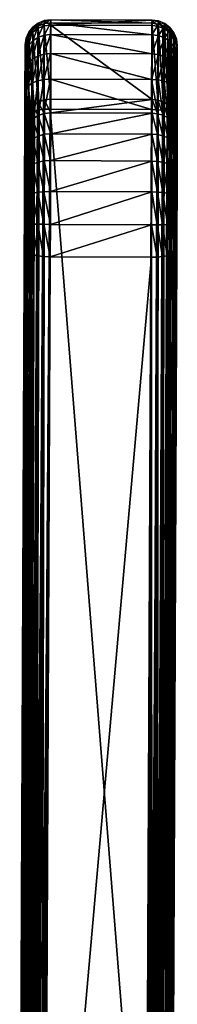
# Model space of a CAD drawing. Extents: x -25 to 176, y 0 to 244.
# Drawn here: x 73 to 80, y 106 to 145 of the extents above; entities that cross this region are included whole.
import ezdxf

# ---------------------------------------------------------------- set-up
doc = ezdxf.new("R2010")
doc.units = 0
doc.header["$MEASUREMENT"] = 0
doc.layers.get('0').update_dxf_attribs({"linetype": 'CONTINUOUS'})

msp = doc.modelspace()

# ---------------------------------------------------------------- linework, layer by layer
for points in [[(74.147, 145.179, 16.439), (74.388, 145.278, 16.442), (74.145, 145.058, 15.175)], [(74.145, 145.058, 15.175), (74.388, 145.278, 16.442), (74.386, 145.154, 15.152)], [(74.147, 145.179, 16.439), (74.389, 145.064, 17.721), (74.388, 145.278, 16.442)], [(74.388, 145.278, 16.442), (74.647, 145.311, 16.443), (74.386, 145.154, 15.152)], [(74.386, 145.154, 15.152), (74.647, 145.311, 16.443), (74.645, 145.186, 15.144)], [(74.388, 145.278, 16.442), (74.648, 145.096, 17.731), (74.647, 145.311, 16.443)], [(74.389, 145.064, 17.721), (74.648, 145.096, 17.731), (74.388, 145.278, 16.442)], [(74.647, 145.311, 16.443), (78.645, 145.17, 15.139), (74.645, 145.186, 15.144)], [(74.648, 145.096, 17.731), (78.647, 145.295, 16.438), (74.647, 145.311, 16.443)], [(74.647, 145.311, 16.443), (78.647, 145.295, 16.438), (78.645, 145.17, 15.139)], [(74.648, 145.096, 17.731), (78.648, 145.08, 17.726), (78.647, 145.295, 16.438)], [(78.647, 145.295, 16.438), (78.906, 145.26, 16.437), (78.645, 145.17, 15.139)], [(78.645, 145.17, 15.139), (78.906, 145.26, 16.437), (78.904, 145.136, 15.146)], [(78.648, 145.08, 17.726), (78.87, 145.051, 17.717), (78.647, 145.295, 16.438)], [(78.647, 145.295, 16.438), (78.87, 145.051, 17.717), (78.906, 145.26, 16.437)], [(78.87, 145.051, 17.717), (78.906, 145.046, 17.715), (78.906, 145.26, 16.437)], [(78.906, 145.26, 16.437), (79.147, 145.159, 16.433), (78.904, 145.136, 15.146)], [(78.906, 145.046, 17.715), (79.079, 144.977, 17.694), (78.906, 145.26, 16.437)], [(78.906, 145.26, 16.437), (79.079, 144.977, 17.694), (79.147, 145.159, 16.433)], [(73.777, 144.702, 15.258), (73.937, 144.904, 15.211), (73.774, 144.291, 14.157)], [(73.774, 144.291, 14.157), (73.937, 144.904, 15.211), (73.934, 144.473, 14.06)], [(73.779, 144.815, 16.427), (73.939, 145.021, 16.434), (73.777, 144.702, 15.258)], [(73.777, 144.702, 15.258), (73.939, 145.021, 16.434), (73.937, 144.904, 15.211)], [(73.779, 144.815, 16.427), (73.939, 144.818, 17.646), (73.939, 145.021, 16.434)], [(73.937, 144.904, 15.211), (74.145, 145.058, 15.175), (73.934, 144.473, 14.06)], [(73.934, 144.473, 14.06), (74.145, 145.058, 15.175), (74.141, 144.613, 13.985)], [(73.939, 145.021, 16.434), (74.147, 145.179, 16.439), (73.937, 144.904, 15.211)], [(73.937, 144.904, 15.211), (74.147, 145.179, 16.439), (74.145, 145.058, 15.175)], [(73.939, 145.021, 16.434), (74.147, 144.97, 17.692), (74.147, 145.179, 16.439)], [(73.939, 144.818, 17.646), (74.147, 144.97, 17.692), (73.939, 145.021, 16.434)], [(74.147, 142.046, 27.255), (74.147, 144.97, 17.692), (73.939, 144.818, 17.646)], [(74.145, 145.058, 15.175), (74.386, 145.154, 15.152), (74.141, 144.613, 13.985)], [(74.141, 144.613, 13.985), (74.386, 145.154, 15.152), (74.383, 144.7, 13.938)], [(74.147, 144.97, 17.692), (74.389, 145.064, 17.721), (74.147, 145.179, 16.439)], [(74.389, 142.14, 27.284), (74.389, 145.064, 17.721), (74.147, 144.97, 17.692)], [(74.389, 142.14, 27.284), (74.147, 144.97, 17.692), (74.147, 142.046, 27.255)], [(74.386, 145.154, 15.152), (74.645, 145.186, 15.144), (74.383, 144.7, 13.938)], [(74.383, 144.7, 13.938), (74.645, 145.186, 15.144), (74.642, 144.729, 13.921)], [(74.648, 142.172, 27.294), (74.648, 145.096, 17.731), (74.389, 145.064, 17.721)], [(74.648, 142.172, 27.294), (74.389, 145.064, 17.721), (74.389, 142.14, 27.284)], [(74.645, 145.186, 15.144), (78.642, 144.713, 13.916), (74.642, 144.729, 13.921)], [(74.645, 145.186, 15.144), (78.645, 145.17, 15.139), (78.642, 144.713, 13.916)], [(74.648, 142.172, 27.294), (78.648, 142.156, 27.289), (74.648, 145.096, 17.731)], [(74.648, 145.096, 17.731), (78.648, 142.156, 27.289), (78.648, 145.08, 17.726)], [(78.645, 145.17, 15.139), (78.904, 145.136, 15.146), (78.642, 144.713, 13.916)], [(78.642, 144.713, 13.916), (78.904, 145.136, 15.146), (78.9, 144.682, 13.932)], [(78.648, 145.08, 17.726), (78.648, 142.156, 27.289), (78.87, 142.131, 27.281)], [(78.87, 142.131, 27.281), (78.87, 145.051, 17.717), (78.648, 145.08, 17.726)], [(78.87, 142.131, 27.281), (78.906, 145.046, 17.715), (78.87, 145.051, 17.717)], [(79.081, 142.06, 27.259), (78.906, 145.046, 17.715), (78.87, 142.131, 27.281)], [(78.904, 145.136, 15.146), (79.145, 145.037, 15.169), (78.9, 144.682, 13.932)], [(78.9, 144.682, 13.932), (79.145, 145.037, 15.169), (79.141, 144.593, 13.979)], [(78.904, 145.136, 15.146), (79.147, 145.159, 16.433), (79.145, 145.037, 15.169)], [(79.081, 142.06, 27.259), (79.079, 144.977, 17.694), (78.906, 145.046, 17.715)], [(79.079, 144.977, 17.694), (79.147, 144.95, 17.686), (79.147, 145.159, 16.433)], [(79.081, 142.06, 27.259), (79.147, 144.95, 17.686), (79.079, 144.977, 17.694)], [(79.27, 141.945, 27.224), (79.147, 144.95, 17.686), (79.081, 142.06, 27.259)], [(79.145, 145.037, 15.169), (79.351, 144.882, 15.204), (79.141, 144.593, 13.979)], [(79.351, 144.882, 15.204), (79.348, 144.451, 14.053), (79.141, 144.593, 13.979)], [(79.147, 145.159, 16.433), (79.353, 145, 16.427), (79.145, 145.037, 15.169)], [(79.145, 145.037, 15.169), (79.353, 145, 16.427), (79.351, 144.882, 15.204)], [(79.147, 144.95, 17.686), (79.265, 144.862, 17.659), (79.147, 145.159, 16.433)], [(79.147, 145.159, 16.433), (79.265, 144.862, 17.659), (79.353, 145, 16.427)], [(79.27, 141.945, 27.224), (79.265, 144.862, 17.659), (79.147, 144.95, 17.686)], [(79.265, 144.862, 17.659), (79.354, 144.797, 17.639), (79.353, 145, 16.427)], [(79.351, 144.882, 15.204), (79.509, 144.679, 15.251), (79.348, 144.451, 14.053)], [(79.353, 145, 16.427), (79.511, 144.792, 16.42), (79.351, 144.882, 15.204)], [(79.511, 144.792, 16.42), (79.509, 144.679, 15.251), (79.351, 144.882, 15.204)], [(79.354, 144.797, 17.639), (79.421, 144.712, 17.613), (79.353, 145, 16.427)], [(79.353, 145, 16.427), (79.421, 144.712, 17.613), (79.511, 144.792, 16.42)], [(73.643, 144.316, 16.41), (73.678, 144.574, 16.419), (73.641, 144.216, 15.37)], [(73.641, 144.216, 15.37), (73.678, 144.574, 16.419), (73.676, 144.468, 15.312)], [(73.643, 144.316, 16.41), (73.679, 144.391, 17.515), (73.678, 144.574, 16.419)], [(73.676, 144.468, 15.312), (73.777, 144.702, 15.258), (73.674, 144.078, 14.271)], [(73.674, 144.078, 14.271), (73.777, 144.702, 15.258), (73.774, 144.291, 14.157)], [(73.678, 144.574, 16.419), (73.779, 144.815, 16.427), (73.676, 144.468, 15.312)], [(73.676, 144.468, 15.312), (73.779, 144.815, 16.427), (73.777, 144.702, 15.258)], [(73.678, 144.574, 16.419), (73.78, 144.621, 17.585), (73.779, 144.815, 16.427)], [(73.679, 144.391, 17.515), (73.78, 144.621, 17.585), (73.678, 144.574, 16.419)], [(73.78, 141.697, 27.149), (73.78, 144.621, 17.585), (73.679, 144.391, 17.515)], [(73.78, 144.621, 17.585), (73.939, 144.818, 17.646), (73.779, 144.815, 16.427)], [(73.939, 141.895, 27.209), (73.939, 144.818, 17.646), (73.78, 144.621, 17.585)], [(73.939, 141.895, 27.209), (73.78, 144.621, 17.585), (73.78, 141.697, 27.149)], [(73.934, 144.473, 14.06), (74.141, 144.613, 13.985), (73.93, 143.76, 13.059)], [(73.93, 143.76, 13.059), (74.141, 144.613, 13.985), (74.137, 143.875, 12.951)], [(74.147, 142.046, 27.255), (73.939, 144.818, 17.646), (73.939, 141.895, 27.209)], [(74.141, 144.613, 13.985), (74.383, 144.7, 13.938), (74.137, 143.875, 12.951)], [(74.137, 143.875, 12.951), (74.383, 144.7, 13.938), (74.378, 143.947, 12.882)], [(74.383, 144.7, 13.938), (74.642, 144.729, 13.921), (74.378, 143.947, 12.882)], [(74.378, 143.947, 12.882), (74.642, 144.729, 13.921), (74.637, 143.971, 12.859)], [(74.642, 144.729, 13.921), (78.637, 143.955, 12.854), (74.637, 143.971, 12.859)], [(74.642, 144.729, 13.921), (78.642, 144.713, 13.916), (78.637, 143.955, 12.854)], [(78.642, 144.713, 13.916), (78.9, 144.682, 13.932), (78.637, 143.955, 12.854)], [(78.637, 143.955, 12.854), (78.9, 144.682, 13.932), (78.896, 143.929, 12.877)], [(78.9, 144.682, 13.932), (79.141, 144.593, 13.979), (78.896, 143.929, 12.877)], [(79.141, 144.593, 13.979), (79.137, 143.855, 12.945), (78.896, 143.929, 12.877)], [(79.141, 144.593, 13.979), (79.348, 144.451, 14.053), (79.137, 143.855, 12.945)], [(79.27, 141.945, 27.224), (79.354, 144.797, 17.639), (79.265, 144.862, 17.659)], [(79.428, 141.793, 27.178), (79.354, 144.797, 17.639), (79.27, 141.945, 27.224)], [(79.509, 144.679, 15.251), (79.506, 144.268, 14.15), (79.348, 144.451, 14.053)], [(79.428, 141.793, 27.178), (79.421, 144.712, 17.613), (79.354, 144.797, 17.639)], [(79.421, 144.712, 17.613), (79.512, 144.598, 17.578), (79.511, 144.792, 16.42)], [(79.428, 141.793, 27.178), (79.512, 144.598, 17.578), (79.421, 144.712, 17.613)], [(79.546, 141.611, 27.122), (79.512, 144.598, 17.578), (79.428, 141.793, 27.178)], [(79.509, 144.679, 15.251), (79.608, 144.444, 15.305), (79.506, 144.268, 14.15)], [(79.511, 144.792, 16.42), (79.61, 144.551, 16.411), (79.509, 144.679, 15.251)], [(79.61, 144.551, 16.411), (79.608, 144.444, 15.305), (79.509, 144.679, 15.251)], [(79.511, 144.792, 16.42), (79.512, 144.598, 17.578), (79.54, 144.532, 17.558)], [(79.54, 144.532, 17.558), (79.61, 144.551, 16.411), (79.511, 144.792, 16.42)], [(79.546, 141.611, 27.122), (79.54, 144.532, 17.558), (79.512, 144.598, 17.578)], [(79.54, 144.532, 17.558), (79.611, 144.367, 17.508), (79.61, 144.551, 16.411)], [(79.611, 144.367, 17.508), (79.54, 144.532, 17.558), (79.546, 141.611, 27.122)], [(79.61, 144.551, 16.411), (79.643, 144.292, 16.402), (79.608, 144.444, 15.305)], [(79.61, 144.551, 16.411), (79.611, 144.367, 17.508), (79.615, 144.332, 17.497)], [(79.615, 144.332, 17.497), (79.643, 144.292, 16.402), (79.61, 144.551, 16.411)], [(73.429, 94.626, 4.328), (73.644, 141.22, 27.003), (73.644, 144.143, 17.439)], [(73.627, 141.488, 12.445), (73.429, 94.626, 4.328), (73.644, 144.143, 17.439)], [(73.627, 141.488, 12.445), (73.644, 144.143, 17.439), (73.631, 142.438, 12.878)], [(73.631, 142.438, 12.878), (73.644, 144.143, 17.439), (73.635, 143.244, 13.542)], [(73.635, 143.244, 13.542), (73.644, 144.143, 17.439), (73.639, 143.85, 14.392)], [(73.641, 144.216, 15.37), (73.676, 144.468, 15.312), (73.639, 143.85, 14.392)], [(73.639, 143.85, 14.392), (73.676, 144.468, 15.312), (73.674, 144.078, 14.271)], [(73.639, 143.85, 14.392), (73.644, 144.143, 17.439), (73.643, 144.316, 16.41)], [(73.639, 143.85, 14.392), (73.643, 144.316, 16.41), (73.641, 144.216, 15.37)], [(73.644, 144.143, 17.439), (73.679, 144.391, 17.515), (73.643, 144.316, 16.41)], [(73.679, 141.467, 27.078), (73.679, 144.391, 17.515), (73.644, 144.143, 17.439)], [(73.679, 141.467, 27.078), (73.644, 144.143, 17.439), (73.644, 141.22, 27.003)], [(73.674, 144.078, 14.271), (73.774, 144.291, 14.157), (73.67, 143.433, 13.365)], [(73.67, 143.433, 13.365), (73.774, 144.291, 14.157), (73.77, 143.609, 13.201)], [(73.78, 141.697, 27.149), (73.679, 144.391, 17.515), (73.679, 141.467, 27.078)], [(73.774, 144.291, 14.157), (73.934, 144.473, 14.06), (73.77, 143.609, 13.201)], [(73.77, 143.609, 13.201), (73.934, 144.473, 14.06), (73.93, 143.76, 13.059)], [(79.348, 144.451, 14.053), (79.344, 143.738, 13.053), (79.137, 143.855, 12.945)], [(79.348, 144.451, 14.053), (79.506, 144.268, 14.15), (79.344, 143.738, 13.053)], [(79.506, 144.268, 14.15), (79.502, 143.586, 13.194), (79.344, 143.738, 13.053)], [(79.429, 94.602, 4.32), (79.627, 141.464, 12.437), (79.644, 144.119, 17.432)], [(79.429, 94.602, 4.32), (79.644, 144.119, 17.432), (79.429, 92.812, 10.175)], [(79.429, 92.812, 10.175), (79.644, 144.119, 17.432), (79.644, 141.196, 26.995)], [(79.506, 144.268, 14.15), (79.605, 144.055, 14.263), (79.502, 143.586, 13.194)], [(79.608, 144.444, 15.305), (79.605, 144.055, 14.263), (79.506, 144.268, 14.15)], [(79.611, 144.367, 17.508), (79.546, 141.611, 27.122), (79.615, 144.332, 17.497)], [(79.615, 144.332, 17.497), (79.546, 141.611, 27.122), (79.619, 141.409, 27.06)], [(79.608, 144.444, 15.305), (79.641, 144.192, 15.363), (79.605, 144.055, 14.263)], [(79.639, 143.826, 14.385), (79.605, 144.055, 14.263), (79.641, 144.192, 15.363)], [(79.643, 144.292, 16.402), (79.641, 144.192, 15.363), (79.608, 144.444, 15.305)], [(79.615, 144.332, 17.497), (79.644, 144.119, 17.432), (79.643, 144.292, 16.402)], [(79.644, 141.196, 26.995), (79.644, 144.119, 17.432), (79.615, 144.332, 17.497)], [(79.615, 144.332, 17.497), (79.619, 141.409, 27.06), (79.644, 141.196, 26.995)], [(79.627, 141.464, 12.437), (79.631, 142.414, 12.87), (79.644, 144.119, 17.432)], [(79.644, 144.119, 17.432), (79.631, 142.414, 12.87), (79.635, 143.22, 13.535)], [(79.644, 144.119, 17.432), (79.635, 143.22, 13.535), (79.639, 143.826, 14.385)], [(79.644, 144.119, 17.432), (79.639, 143.826, 14.385), (79.643, 144.292, 16.402)], [(79.643, 144.292, 16.402), (79.639, 143.826, 14.385), (79.641, 144.192, 15.363)], [(73.639, 143.85, 14.392), (73.674, 144.078, 14.271), (73.635, 143.244, 13.542)], [(73.635, 143.244, 13.542), (73.674, 144.078, 14.271), (73.67, 143.433, 13.365)], [(73.77, 143.609, 13.201), (73.93, 143.76, 13.059), (73.766, 142.702, 12.454)], [(73.766, 142.702, 12.454), (73.93, 143.76, 13.059), (73.925, 142.811, 12.278)], [(73.93, 143.76, 13.059), (74.137, 143.875, 12.951), (73.925, 142.811, 12.278)], [(73.925, 142.811, 12.278), (74.137, 143.875, 12.951), (74.132, 142.895, 12.143)], [(74.137, 143.875, 12.951), (74.378, 143.947, 12.882), (74.132, 142.895, 12.143)], [(74.132, 142.895, 12.143), (74.378, 143.947, 12.882), (74.373, 142.947, 12.058)], [(74.378, 143.947, 12.882), (74.637, 143.971, 12.859), (74.373, 142.947, 12.058)], [(74.373, 142.947, 12.058), (74.637, 143.971, 12.859), (74.632, 142.964, 12.029)], [(74.637, 143.971, 12.859), (78.632, 142.948, 12.024), (74.632, 142.964, 12.029)], [(74.637, 143.971, 12.859), (78.637, 143.955, 12.854), (78.632, 142.948, 12.024)], [(78.637, 143.955, 12.854), (78.896, 143.929, 12.877), (78.632, 142.948, 12.024)], [(78.896, 143.929, 12.877), (78.891, 142.929, 12.052), (78.632, 142.948, 12.024)], [(78.896, 143.929, 12.877), (79.137, 143.855, 12.945), (78.891, 142.929, 12.052)], [(79.137, 143.855, 12.945), (79.132, 142.875, 12.137), (78.891, 142.929, 12.052)], [(79.137, 143.855, 12.945), (79.344, 143.738, 13.053), (79.132, 142.875, 12.137)], [(79.344, 143.738, 13.053), (79.339, 142.79, 12.271), (79.132, 142.875, 12.137)], [(79.344, 143.738, 13.053), (79.502, 143.586, 13.194), (79.339, 142.79, 12.271)], [(79.602, 143.409, 13.358), (79.502, 143.586, 13.194), (79.605, 144.055, 14.263)], [(79.639, 143.826, 14.385), (79.602, 143.409, 13.358), (79.605, 144.055, 14.263)], [(79.635, 143.22, 13.535), (79.602, 143.409, 13.358), (79.639, 143.826, 14.385)], [(73.635, 143.244, 13.542), (73.67, 143.433, 13.365), (73.631, 142.438, 12.878)], [(73.631, 142.438, 12.878), (73.67, 143.433, 13.365), (73.666, 142.575, 12.658)], [(73.67, 143.433, 13.365), (73.77, 143.609, 13.201), (73.666, 142.575, 12.658)], [(73.666, 142.575, 12.658), (73.77, 143.609, 13.201), (73.766, 142.702, 12.454)], [(79.502, 143.586, 13.194), (79.498, 142.679, 12.447), (79.339, 142.79, 12.271)], [(79.602, 143.409, 13.358), (79.498, 142.679, 12.447), (79.502, 143.586, 13.194)], [(79.597, 142.551, 12.651), (79.498, 142.679, 12.447), (79.602, 143.409, 13.358)], [(79.635, 143.22, 13.535), (79.597, 142.551, 12.651), (79.602, 143.409, 13.358)], [(74.132, 142.895, 12.143), (74.373, 142.947, 12.058), (74.196, 141.747, 11.589)], [(74.196, 141.747, 11.589), (74.373, 142.947, 12.058), (74.368, 141.767, 11.52)], [(74.405, 141.768, 11.515), (74.368, 141.767, 11.52), (74.373, 142.947, 12.058)], [(74.373, 142.947, 12.058), (74.632, 142.964, 12.029), (74.405, 141.768, 11.515)], [(74.405, 141.768, 11.515), (74.632, 142.964, 12.029), (74.627, 141.776, 11.487)], [(74.632, 142.964, 12.029), (78.627, 141.76, 11.482), (74.627, 141.776, 11.487)], [(74.632, 142.964, 12.029), (78.632, 142.948, 12.024), (78.627, 141.76, 11.482)], [(78.632, 142.948, 12.024), (78.849, 141.751, 11.51), (78.627, 141.76, 11.482)], [(78.632, 142.948, 12.024), (78.891, 142.929, 12.052), (78.849, 141.751, 11.51)], [(78.891, 142.929, 12.052), (78.886, 141.749, 11.515), (78.849, 141.751, 11.51)], [(78.891, 142.929, 12.052), (79.058, 141.727, 11.583), (78.886, 141.749, 11.515)], [(79.132, 142.875, 12.137), (79.058, 141.727, 11.583), (78.891, 142.929, 12.052)], [(79.631, 142.414, 12.87), (79.597, 142.551, 12.651), (79.635, 143.22, 13.535)], [(73.631, 142.438, 12.878), (73.666, 142.575, 12.658), (73.656, 141.553, 12.232)], [(73.656, 141.553, 12.232), (73.666, 142.575, 12.658), (73.661, 141.563, 12.197)], [(73.732, 141.613, 12.032), (73.661, 141.563, 12.197), (73.666, 142.575, 12.658)], [(73.666, 142.575, 12.658), (73.766, 142.702, 12.454), (73.732, 141.613, 12.032)], [(73.732, 141.613, 12.032), (73.766, 142.702, 12.454), (73.761, 141.633, 11.966)], [(73.852, 141.668, 11.853), (73.761, 141.633, 11.966), (73.766, 142.702, 12.454)], [(73.766, 142.702, 12.454), (73.925, 142.811, 12.278), (73.852, 141.668, 11.853)], [(73.852, 141.668, 11.853), (73.925, 142.811, 12.278), (73.92, 141.693, 11.768)], [(74.008, 141.713, 11.703), (73.92, 141.693, 11.768), (73.925, 142.811, 12.278)], [(73.925, 142.811, 12.278), (74.132, 142.895, 12.143), (74.008, 141.713, 11.703)], [(74.008, 141.713, 11.703), (74.132, 142.895, 12.143), (74.127, 141.739, 11.616)], [(74.196, 141.747, 11.589), (74.127, 141.739, 11.616), (74.132, 142.895, 12.143)], [(79.132, 142.875, 12.137), (79.127, 141.719, 11.61), (79.058, 141.727, 11.583)], [(79.245, 141.692, 11.697), (79.127, 141.719, 11.61), (79.132, 142.875, 12.137)], [(79.132, 142.875, 12.137), (79.339, 142.79, 12.271), (79.245, 141.692, 11.697)], [(79.339, 142.79, 12.271), (79.334, 141.672, 11.762), (79.245, 141.692, 11.697)], [(79.339, 142.79, 12.271), (79.402, 141.645, 11.846), (79.334, 141.672, 11.762)], [(79.498, 142.679, 12.447), (79.402, 141.645, 11.846), (79.339, 142.79, 12.271)], [(79.498, 142.679, 12.447), (79.493, 141.61, 11.959), (79.402, 141.645, 11.846)], [(79.521, 141.59, 12.025), (79.493, 141.61, 11.959), (79.498, 142.679, 12.447)], [(79.597, 142.551, 12.651), (79.521, 141.59, 12.025), (79.498, 142.679, 12.447)], [(79.593, 141.54, 12.19), (79.521, 141.59, 12.025), (79.597, 142.551, 12.651)], [(79.598, 141.529, 12.225), (79.593, 141.54, 12.19), (79.597, 142.551, 12.651)], [(79.631, 142.414, 12.87), (79.598, 141.529, 12.225), (79.597, 142.551, 12.651)], [(73.656, 141.553, 12.232), (73.627, 141.488, 12.445), (73.631, 142.438, 12.878)], [(74.147, 142.046, 27.255), (74.388, 141.603, 28.464), (74.389, 142.14, 27.284)], [(74.388, 141.603, 28.464), (74.647, 141.631, 28.481), (74.389, 142.14, 27.284)], [(74.389, 142.14, 27.284), (74.647, 141.631, 28.481), (74.648, 142.172, 27.294)], [(78.648, 142.156, 27.289), (74.648, 142.172, 27.294), (74.647, 141.631, 28.481)], [(78.648, 142.156, 27.289), (74.647, 141.631, 28.481), (78.647, 141.615, 28.476)], [(78.869, 141.593, 28.463), (78.648, 142.156, 27.289), (78.647, 141.615, 28.476)], [(78.869, 141.593, 28.463), (78.87, 142.131, 27.281), (78.648, 142.156, 27.289)], [(79.627, 141.464, 12.437), (79.598, 141.529, 12.225), (79.631, 142.414, 12.87)], [(73.78, 141.697, 27.149), (73.939, 141.385, 28.327), (73.939, 141.895, 27.209)], [(73.939, 141.895, 27.209), (74.147, 141.519, 28.411), (74.147, 142.046, 27.255)], [(73.939, 141.385, 28.327), (74.147, 141.519, 28.411), (73.939, 141.895, 27.209)], [(74.061, 93.98, -3.057), (74.196, 141.747, 11.589), (74.368, 141.767, 11.52)], [(74.061, 93.98, -3.057), (74.368, 141.767, 11.52), (74.161, 93.94, -3.103)], [(74.147, 141.519, 28.411), (74.388, 141.603, 28.464), (74.147, 142.046, 27.255)], [(74.161, 93.94, -3.103), (74.368, 141.767, 11.52), (74.195, 93.931, -3.112)], [(74.195, 93.931, -3.112), (74.368, 141.767, 11.52), (74.405, 141.768, 11.515)], [(74.195, 93.931, -3.112), (74.405, 141.768, 11.515), (74.294, 93.906, -3.14)], [(74.294, 93.906, -3.14), (74.405, 141.768, 11.515), (74.627, 141.776, 11.487)], [(74.294, 93.906, -3.14), (74.627, 141.776, 11.487), (74.417, 93.896, -3.151)], [(74.417, 93.896, -3.151), (74.627, 141.776, 11.487), (78.417, 93.88, -3.156)], [(78.417, 93.88, -3.156), (74.627, 141.776, 11.487), (78.627, 141.76, 11.482)], [(78.627, 141.76, 11.482), (78.523, 93.887, -3.148), (78.417, 93.88, -3.156)], [(78.627, 141.76, 11.482), (78.623, 93.906, -3.126), (78.523, 93.887, -3.148)], [(78.64, 93.912, -3.119), (78.623, 93.906, -3.126), (78.627, 141.76, 11.482)], [(78.627, 141.76, 11.482), (78.849, 141.751, 11.51), (78.64, 93.912, -3.119)], [(78.849, 141.751, 11.51), (78.721, 93.938, -3.089), (78.64, 93.912, -3.119)], [(78.849, 141.751, 11.51), (78.826, 93.988, -3.032), (78.721, 93.938, -3.089)], [(78.851, 94.004, -3.012), (78.826, 93.988, -3.032), (78.849, 141.751, 11.51)], [(78.849, 141.751, 11.51), (78.886, 141.749, 11.515), (78.851, 94.004, -3.012)], [(79.081, 141.529, 28.423), (78.87, 142.131, 27.281), (78.869, 141.593, 28.463)], [(79.081, 141.529, 28.423), (79.081, 142.06, 27.259), (78.87, 142.131, 27.281)], [(79.27, 141.427, 28.36), (79.27, 141.945, 27.224), (79.081, 142.06, 27.259)], [(79.27, 141.427, 28.36), (79.081, 142.06, 27.259), (79.081, 141.529, 28.423)], [(79.427, 141.292, 28.276), (79.428, 141.793, 27.178), (79.27, 141.945, 27.224)], [(79.427, 141.292, 28.276), (79.27, 141.945, 27.224), (79.27, 141.427, 28.36)], [(79.546, 141.131, 28.175), (79.428, 141.793, 27.178), (79.427, 141.292, 28.276)], [(79.546, 141.131, 28.175), (79.546, 141.611, 27.122), (79.428, 141.793, 27.178)], [(73.656, 141.553, 12.232), (73.45, 94.746, -2.078), (73.423, 94.939, -1.787)], [(73.656, 141.553, 12.232), (73.423, 94.939, -1.787), (73.627, 141.488, 12.445)], [(73.423, 94.939, -1.787), (73.429, 94.626, 4.328), (73.627, 141.488, 12.445)], [(73.454, 94.719, -2.118), (73.45, 94.746, -2.078), (73.656, 141.553, 12.232)], [(73.454, 94.719, -2.118), (73.656, 141.553, 12.232), (73.486, 94.622, -2.255)], [(73.486, 94.622, -2.255), (73.656, 141.553, 12.232), (73.661, 141.563, 12.197)], [(73.486, 94.622, -2.255), (73.661, 141.563, 12.197), (73.526, 94.545, -2.357)], [(73.526, 94.545, -2.357), (73.661, 141.563, 12.197), (73.732, 141.613, 12.032)], [(73.526, 94.545, -2.357), (73.732, 141.613, 12.032), (73.603, 94.395, -2.557)], [(73.603, 94.395, -2.557), (73.732, 141.613, 12.032), (73.761, 141.633, 11.966)], [(73.603, 94.395, -2.557), (73.761, 141.633, 11.966), (73.639, 94.345, -2.619)], [(73.639, 94.345, -2.619), (73.761, 141.633, 11.966), (73.852, 141.668, 11.853)], [(73.639, 94.345, -2.619), (73.852, 141.668, 11.853), (73.672, 94.299, -2.678)], [(73.644, 141.22, 27.003), (73.678, 141.006, 28.09), (73.679, 141.467, 27.078)], [(73.672, 94.299, -2.678), (73.852, 141.668, 11.853), (73.92, 141.693, 11.768)], [(73.672, 94.299, -2.678), (73.92, 141.693, 11.768), (73.799, 94.169, -2.835)], [(73.678, 141.006, 28.09), (73.779, 141.21, 28.217), (73.679, 141.467, 27.078)], [(73.679, 141.467, 27.078), (73.779, 141.21, 28.217), (73.78, 141.697, 27.149)], [(73.779, 141.21, 28.217), (73.939, 141.385, 28.327), (73.78, 141.697, 27.149)], [(73.779, 141.21, 28.217), (73.937, 140.604, 29.275), (73.939, 141.385, 28.327)], [(73.799, 94.169, -2.835), (73.92, 141.693, 11.768), (74.008, 141.713, 11.703)], [(73.799, 94.169, -2.835), (74.008, 141.713, 11.703), (73.847, 94.119, -2.896)], [(73.847, 94.119, -2.896), (74.008, 141.713, 11.703), (74.127, 141.739, 11.616)], [(73.847, 94.119, -2.896), (74.127, 141.739, 11.616), (73.963, 94.035, -2.994)], [(73.937, 140.604, 29.275), (74.145, 140.711, 29.391), (73.939, 141.385, 28.327)], [(73.939, 141.385, 28.327), (74.145, 140.711, 29.391), (74.147, 141.519, 28.411)], [(73.963, 94.035, -2.994), (74.127, 141.739, 11.616), (73.984, 94.023, -3.008)], [(73.984, 94.023, -3.008), (74.127, 141.739, 11.616), (74.196, 141.747, 11.589)], [(73.984, 94.023, -3.008), (74.196, 141.747, 11.589), (74.061, 93.98, -3.057)], [(74.145, 140.711, 29.391), (74.386, 140.778, 29.464), (74.147, 141.519, 28.411)], [(74.147, 141.519, 28.411), (74.386, 140.778, 29.464), (74.388, 141.603, 28.464)], [(74.386, 140.778, 29.464), (74.645, 140.8, 29.489), (74.388, 141.603, 28.464)], [(74.388, 141.603, 28.464), (74.645, 140.8, 29.489), (74.647, 141.631, 28.481)], [(78.647, 141.615, 28.476), (74.647, 141.631, 28.481), (74.645, 140.8, 29.489)], [(78.647, 141.615, 28.476), (74.645, 140.8, 29.489), (78.645, 140.784, 29.484)], [(78.867, 140.766, 29.465), (78.647, 141.615, 28.476), (78.645, 140.784, 29.484)], [(78.867, 140.766, 29.465), (78.869, 141.593, 28.463), (78.647, 141.615, 28.476)], [(78.851, 94.004, -3.012), (78.886, 141.749, 11.515), (79.058, 141.727, 11.583)], [(78.851, 94.004, -3.012), (79.058, 141.727, 11.583), (78.99, 94.099, -2.902)], [(79.079, 140.715, 29.411), (78.869, 141.593, 28.463), (78.867, 140.766, 29.465)], [(79.079, 140.715, 29.411), (79.081, 141.529, 28.423), (78.869, 141.593, 28.463)], [(78.99, 94.099, -2.902), (79.058, 141.727, 11.583), (79.038, 94.148, -2.841)], [(79.058, 141.727, 11.583), (79.127, 141.719, 11.61), (79.038, 94.148, -2.841)], [(79.038, 94.148, -2.841), (79.127, 141.719, 11.61), (79.245, 141.692, 11.697)], [(79.038, 94.148, -2.841), (79.245, 141.692, 11.697), (79.171, 94.283, -2.677)], [(79.268, 140.633, 29.323), (79.081, 141.529, 28.423), (79.079, 140.715, 29.411)], [(79.268, 140.633, 29.323), (79.27, 141.427, 28.36), (79.081, 141.529, 28.423)], [(79.171, 94.283, -2.677), (79.245, 141.692, 11.697), (79.334, 141.672, 11.762)], [(79.171, 94.283, -2.677), (79.334, 141.672, 11.762), (79.201, 94.323, -2.627)], [(79.201, 94.323, -2.627), (79.334, 141.672, 11.762), (79.402, 141.645, 11.846)], [(79.201, 94.323, -2.627), (79.402, 141.645, 11.846), (79.213, 94.339, -2.607)], [(79.213, 94.339, -2.607), (79.402, 141.645, 11.846), (79.317, 94.522, -2.365)], [(79.425, 140.525, 29.207), (79.27, 141.427, 28.36), (79.268, 140.633, 29.323)], [(79.425, 140.525, 29.207), (79.427, 141.292, 28.276), (79.27, 141.427, 28.36)], [(79.402, 141.645, 11.846), (79.493, 141.61, 11.959), (79.317, 94.522, -2.365)], [(79.317, 94.522, -2.365), (79.493, 141.61, 11.959), (79.521, 141.59, 12.025)], [(79.317, 94.522, -2.365), (79.521, 141.59, 12.025), (79.342, 94.565, -2.308)], [(79.342, 94.565, -2.308), (79.521, 141.59, 12.025), (79.371, 94.64, -2.204)], [(79.389, 94.721, -2.084), (79.371, 94.64, -2.204), (79.521, 141.59, 12.025)], [(79.521, 141.59, 12.025), (79.593, 141.54, 12.19), (79.389, 94.721, -2.084)], [(79.389, 94.721, -2.084), (79.593, 141.54, 12.19), (79.598, 141.529, 12.225)], [(79.389, 94.721, -2.084), (79.598, 141.529, 12.225), (79.421, 94.862, -1.877)], [(79.421, 94.862, -1.877), (79.598, 141.529, 12.225), (79.423, 94.915, -1.794)], [(79.598, 141.529, 12.225), (79.627, 141.464, 12.437), (79.423, 94.915, -1.794)], [(79.423, 94.915, -1.794), (79.627, 141.464, 12.437), (79.429, 94.602, 4.32)], [(79.619, 140.951, 28.063), (79.619, 141.409, 27.06), (79.546, 141.611, 27.122)], [(79.619, 140.951, 28.063), (79.546, 141.611, 27.122), (79.546, 141.131, 28.175)], [(79.643, 140.763, 27.945), (79.644, 141.196, 26.995), (79.619, 141.409, 27.06)], [(79.643, 140.763, 27.945), (79.619, 141.409, 27.06), (79.619, 140.951, 28.063)], [(73.429, 92.836, 10.183), (73.644, 141.22, 27.003), (73.429, 94.626, 4.328)], [(73.627, 136.225, 29.658), (73.644, 141.22, 27.003), (73.429, 92.836, 10.183)], [(73.631, 137.255, 29.831), (73.644, 141.22, 27.003), (73.627, 136.225, 29.658)], [(73.631, 137.255, 29.831), (73.635, 138.294, 29.731), (73.644, 141.22, 27.003)], [(73.644, 141.22, 27.003), (73.635, 138.294, 29.731), (73.639, 139.272, 29.365)], [(73.644, 141.22, 27.003), (73.639, 139.272, 29.365), (73.643, 140.787, 27.953)], [(73.643, 140.787, 27.953), (73.678, 141.006, 28.09), (73.644, 141.22, 27.003)], [(73.643, 140.787, 27.953), (73.676, 140.299, 28.948), (73.678, 141.006, 28.09)], [(73.676, 140.299, 28.948), (73.777, 140.463, 29.124), (73.678, 141.006, 28.09)], [(73.678, 141.006, 28.09), (73.777, 140.463, 29.124), (73.779, 141.21, 28.217)], [(73.777, 140.463, 29.124), (73.937, 140.604, 29.275), (73.779, 141.21, 28.217)], [(79.544, 140.395, 29.069), (79.427, 141.292, 28.276), (79.425, 140.525, 29.207)], [(79.544, 140.395, 29.069), (79.546, 141.131, 28.175), (79.427, 141.292, 28.276)], [(79.429, 92.812, 10.175), (79.644, 141.196, 26.995), (79.627, 136.201, 29.651)], [(79.617, 140.25, 28.914), (79.546, 141.131, 28.175), (79.544, 140.395, 29.069)], [(79.617, 140.25, 28.914), (79.619, 140.951, 28.063), (79.546, 141.131, 28.175)], [(79.627, 136.201, 29.651), (79.644, 141.196, 26.995), (79.643, 140.763, 27.945)], [(73.643, 140.787, 27.953), (73.639, 139.272, 29.365), (73.641, 140.122, 28.758)], [(73.641, 140.122, 28.758), (73.676, 140.299, 28.948), (73.643, 140.787, 27.953)], [(73.777, 140.463, 29.124), (73.934, 139.603, 29.989), (73.937, 140.604, 29.275)], [(73.934, 139.603, 29.989), (74.141, 139.677, 30.129), (73.937, 140.604, 29.275)], [(73.937, 140.604, 29.275), (74.141, 139.677, 30.129), (74.145, 140.711, 29.391)], [(74.141, 139.677, 30.129), (74.383, 139.723, 30.217), (74.145, 140.711, 29.391)], [(74.145, 140.711, 29.391), (74.383, 139.723, 30.217), (74.386, 140.778, 29.464)], [(74.383, 139.723, 30.217), (74.642, 139.738, 30.247), (74.386, 140.778, 29.464)], [(74.386, 140.778, 29.464), (74.642, 139.738, 30.247), (74.645, 140.8, 29.489)], [(78.645, 140.784, 29.484), (74.645, 140.8, 29.489), (74.642, 139.738, 30.247)], [(78.645, 140.784, 29.484), (74.642, 139.738, 30.247), (78.642, 139.722, 30.242)], [(78.864, 139.709, 30.219), (78.645, 140.784, 29.484), (78.642, 139.722, 30.242)], [(78.864, 139.709, 30.219), (78.867, 140.766, 29.465), (78.645, 140.784, 29.484)], [(79.075, 139.674, 30.154), (78.867, 140.766, 29.465), (78.864, 139.709, 30.219)], [(79.075, 139.674, 30.154), (79.079, 140.715, 29.411), (78.867, 140.766, 29.465)], [(79.264, 139.617, 30.048), (79.079, 140.715, 29.411), (79.075, 139.674, 30.154)], [(79.264, 139.617, 30.048), (79.268, 140.633, 29.323), (79.079, 140.715, 29.411)], [(79.422, 139.542, 29.908), (79.268, 140.633, 29.323), (79.264, 139.617, 30.048)], [(79.422, 139.542, 29.908), (79.425, 140.525, 29.207), (79.268, 140.633, 29.323)], [(79.641, 140.098, 28.751), (79.619, 140.951, 28.063), (79.617, 140.25, 28.914)], [(79.641, 140.098, 28.751), (79.643, 140.763, 27.945), (79.619, 140.951, 28.063)], [(79.627, 136.201, 29.651), (79.643, 140.763, 27.945), (79.631, 137.231, 29.823)], [(79.631, 137.231, 29.823), (79.643, 140.763, 27.945), (79.635, 138.27, 29.723)], [(79.635, 138.27, 29.723), (79.643, 140.763, 27.945), (79.639, 139.248, 29.357)], [(79.639, 139.248, 29.357), (79.643, 140.763, 27.945), (79.641, 140.098, 28.751)], [(73.641, 140.122, 28.758), (73.674, 139.394, 29.593), (73.676, 140.299, 28.948)], [(73.674, 139.394, 29.593), (73.774, 139.507, 29.806), (73.676, 140.299, 28.948)], [(73.676, 140.299, 28.948), (73.774, 139.507, 29.806), (73.777, 140.463, 29.124)], [(73.774, 139.507, 29.806), (73.934, 139.603, 29.989), (73.777, 140.463, 29.124)], [(79.541, 139.452, 29.741), (79.425, 140.525, 29.207), (79.422, 139.542, 29.908)], [(79.541, 139.452, 29.741), (79.544, 140.395, 29.069), (79.425, 140.525, 29.207)], [(79.614, 139.353, 29.554), (79.544, 140.395, 29.069), (79.541, 139.452, 29.741)], [(79.614, 139.353, 29.554), (79.617, 140.25, 28.914), (79.544, 140.395, 29.069)], [(79.639, 139.248, 29.357), (79.617, 140.25, 28.914), (79.614, 139.353, 29.554)], [(79.639, 139.248, 29.357), (79.641, 140.098, 28.751), (79.617, 140.25, 28.914)], [(73.639, 139.272, 29.365), (73.674, 139.394, 29.593), (73.641, 140.122, 28.758)], [(73.674, 139.394, 29.593), (73.77, 138.406, 30.218), (73.774, 139.507, 29.806)], [(73.77, 138.406, 30.218), (73.93, 138.452, 30.419), (73.774, 139.507, 29.806)], [(73.774, 139.507, 29.806), (73.93, 138.452, 30.419), (73.934, 139.603, 29.989)], [(73.93, 138.452, 30.419), (74.137, 138.487, 30.574), (73.934, 139.603, 29.989)], [(73.934, 139.603, 29.989), (74.137, 138.487, 30.574), (74.141, 139.677, 30.129)], [(74.137, 138.487, 30.574), (74.378, 138.509, 30.671), (74.141, 139.677, 30.129)], [(74.141, 139.677, 30.129), (74.378, 138.509, 30.671), (74.383, 139.723, 30.217)], [(74.378, 138.509, 30.671), (74.637, 138.515, 30.704), (74.383, 139.723, 30.217)], [(74.383, 139.723, 30.217), (74.637, 138.515, 30.704), (74.642, 139.738, 30.247)], [(78.642, 139.722, 30.242), (74.642, 139.738, 30.247), (74.637, 138.515, 30.704)], [(78.642, 139.722, 30.242), (74.637, 138.515, 30.704), (78.637, 138.499, 30.699)], [(78.86, 138.493, 30.674), (78.642, 139.722, 30.242), (78.637, 138.499, 30.699)], [(78.86, 138.493, 30.674), (78.864, 139.709, 30.219), (78.642, 139.722, 30.242)], [(79.071, 138.475, 30.602), (78.864, 139.709, 30.219), (78.86, 138.493, 30.674)], [(79.071, 138.475, 30.602), (79.075, 139.674, 30.154), (78.864, 139.709, 30.219)], [(79.26, 138.448, 30.485), (79.075, 139.674, 30.154), (79.071, 138.475, 30.602)], [(79.26, 138.448, 30.485), (79.264, 139.617, 30.048), (79.075, 139.674, 30.154)], [(79.418, 138.411, 30.331), (79.264, 139.617, 30.048), (79.26, 138.448, 30.485)], [(79.418, 138.411, 30.331), (79.422, 139.542, 29.908), (79.264, 139.617, 30.048)], [(79.537, 138.368, 30.146), (79.422, 139.542, 29.908), (79.418, 138.411, 30.331)], [(79.537, 138.368, 30.146), (79.541, 139.452, 29.741), (79.422, 139.542, 29.908)], [(79.611, 138.32, 29.94), (79.541, 139.452, 29.741), (79.537, 138.368, 30.146)], [(79.611, 138.32, 29.94), (79.614, 139.353, 29.554), (79.541, 139.452, 29.741)], [(73.635, 138.294, 29.731), (73.67, 138.352, 29.983), (73.639, 139.272, 29.365)], [(73.639, 139.272, 29.365), (73.67, 138.352, 29.983), (73.674, 139.394, 29.593)], [(73.67, 138.352, 29.983), (73.77, 138.406, 30.218), (73.674, 139.394, 29.593)], [(79.635, 138.27, 29.723), (79.614, 139.353, 29.554), (79.611, 138.32, 29.94)], [(79.635, 138.27, 29.723), (79.639, 139.248, 29.357), (79.614, 139.353, 29.554)], [(73.631, 137.255, 29.831), (73.666, 137.246, 30.089), (73.635, 138.294, 29.731)], [(73.635, 138.294, 29.731), (73.666, 137.246, 30.089), (73.67, 138.352, 29.983)], [(73.666, 137.246, 30.089), (73.766, 137.237, 30.33), (73.67, 138.352, 29.983)], [(73.67, 138.352, 29.983), (73.766, 137.237, 30.33), (73.77, 138.406, 30.218)], [(73.766, 137.237, 30.33), (73.925, 137.229, 30.537), (73.77, 138.406, 30.218)], [(73.77, 138.406, 30.218), (73.925, 137.229, 30.537), (73.93, 138.452, 30.419)], [(73.925, 137.229, 30.537), (74.132, 137.223, 30.695), (73.93, 138.452, 30.419)], [(73.93, 138.452, 30.419), (74.132, 137.223, 30.695), (74.137, 138.487, 30.574)], [(74.132, 137.223, 30.695), (74.373, 137.218, 30.795), (74.137, 138.487, 30.574)], [(74.137, 138.487, 30.574), (74.373, 137.218, 30.795), (74.378, 138.509, 30.671)], [(74.373, 137.218, 30.795), (74.632, 137.216, 30.829), (74.378, 138.509, 30.671)], [(74.378, 138.509, 30.671), (74.632, 137.216, 30.829), (74.637, 138.515, 30.704)], [(78.637, 138.499, 30.699), (74.637, 138.515, 30.704), (74.632, 137.216, 30.829)], [(78.637, 138.499, 30.699), (74.632, 137.216, 30.829), (78.632, 137.2, 30.824)], [(78.855, 137.2, 30.799), (78.637, 138.499, 30.699), (78.632, 137.2, 30.824)], [(78.855, 137.2, 30.799), (78.86, 138.493, 30.674), (78.637, 138.499, 30.699)], [(79.066, 137.202, 30.724), (78.86, 138.493, 30.674), (78.855, 137.2, 30.799)], [(79.066, 137.202, 30.724), (79.071, 138.475, 30.602), (78.86, 138.493, 30.674)], [(79.256, 137.205, 30.605), (79.071, 138.475, 30.602), (79.066, 137.202, 30.724)], [(79.256, 137.205, 30.605), (79.26, 138.448, 30.485), (79.071, 138.475, 30.602)], [(79.414, 137.21, 30.447), (79.26, 138.448, 30.485), (79.256, 137.205, 30.605)], [(79.414, 137.21, 30.447), (79.418, 138.411, 30.331), (79.26, 138.448, 30.485)], [(79.533, 137.216, 30.257), (79.418, 138.411, 30.331), (79.414, 137.21, 30.447)], [(79.533, 137.216, 30.257), (79.537, 138.368, 30.146), (79.418, 138.411, 30.331)], [(79.606, 137.223, 30.046), (79.537, 138.368, 30.146), (79.533, 137.216, 30.257)], [(79.606, 137.223, 30.046), (79.611, 138.32, 29.94), (79.537, 138.368, 30.146)], [(79.631, 137.231, 29.823), (79.611, 138.32, 29.94), (79.606, 137.223, 30.046)], [(79.631, 137.231, 29.823), (79.635, 138.27, 29.723), (79.611, 138.32, 29.94)], [(73.627, 136.225, 29.658), (73.661, 136.149, 29.906), (73.631, 137.255, 29.831)], [(73.631, 137.255, 29.831), (73.661, 136.149, 29.906), (73.666, 137.246, 30.089)], [(73.661, 136.149, 29.906), (73.761, 136.078, 30.136), (73.666, 137.246, 30.089)], [(73.666, 137.246, 30.089), (73.761, 136.078, 30.136), (73.766, 137.237, 30.33)], [(73.761, 136.078, 30.136), (73.92, 136.017, 30.334), (73.766, 137.237, 30.33)], [(73.766, 137.237, 30.33), (73.92, 136.017, 30.334), (73.925, 137.229, 30.537)], [(73.92, 136.017, 30.334), (74.127, 135.97, 30.486), (73.925, 137.229, 30.537)], [(73.925, 137.229, 30.537), (74.127, 135.97, 30.486), (74.132, 137.223, 30.695)], [(74.127, 135.97, 30.486), (74.368, 135.94, 30.581), (74.132, 137.223, 30.695)], [(74.132, 137.223, 30.695), (74.368, 135.94, 30.581), (74.373, 137.218, 30.795)], [(74.368, 135.94, 30.581), (74.627, 135.929, 30.613), (74.373, 137.218, 30.795)], [(74.373, 137.218, 30.795), (74.627, 135.929, 30.613), (74.632, 137.216, 30.829)], [(78.632, 137.2, 30.824), (74.632, 137.216, 30.829), (74.627, 135.929, 30.613)], [(78.632, 137.2, 30.824), (74.627, 135.929, 30.613), (78.627, 135.913, 30.608)], [(78.849, 135.919, 30.584), (78.632, 137.2, 30.824), (78.627, 135.913, 30.608)], [(78.849, 135.919, 30.584), (78.855, 137.2, 30.799), (78.632, 137.2, 30.824)], [(79.061, 135.94, 30.513), (78.855, 137.2, 30.799), (78.849, 135.919, 30.584)], [(79.061, 135.94, 30.513), (79.066, 137.202, 30.724), (78.855, 137.2, 30.799)], [(79.25, 135.974, 30.399), (79.066, 137.202, 30.724), (79.061, 135.94, 30.513)], [(79.25, 135.974, 30.399), (79.256, 137.205, 30.605), (79.066, 137.202, 30.724)], [(79.409, 136.02, 30.247), (79.256, 137.205, 30.605), (79.25, 135.974, 30.399)], [(79.409, 136.02, 30.247), (79.414, 137.21, 30.447), (79.256, 137.205, 30.605)], [(79.528, 136.075, 30.066), (79.414, 137.21, 30.447), (79.409, 136.02, 30.247)], [(79.528, 136.075, 30.066), (79.533, 137.216, 30.257), (79.414, 137.21, 30.447)], [(79.602, 136.136, 29.864), (79.533, 137.216, 30.257), (79.528, 136.075, 30.066)], [(79.602, 136.136, 29.864), (79.606, 137.223, 30.046), (79.533, 137.216, 30.257)], [(79.627, 136.201, 29.651), (79.606, 137.223, 30.046), (79.602, 136.136, 29.864)], [(79.627, 136.201, 29.651), (79.631, 137.231, 29.823), (79.606, 137.223, 30.046)], [(73.627, 136.225, 29.658), (73.429, 92.836, 10.183), (73.423, 89.676, 15.427)], [(73.661, 136.149, 29.906), (73.627, 136.225, 29.658), (73.423, 89.676, 15.427)], [(73.423, 89.676, 15.427), (73.425, 89.586, 15.466), (73.661, 136.149, 29.906)], [(73.661, 136.149, 29.906), (73.425, 89.586, 15.466), (73.461, 89.299, 15.581)], [(73.661, 136.149, 29.906), (73.461, 89.299, 15.581), (73.761, 136.078, 30.136)], [(73.761, 136.078, 30.136), (73.461, 89.299, 15.581), (73.471, 89.218, 15.613)], [(73.761, 136.078, 30.136), (73.471, 89.218, 15.613), (73.5, 89.098, 15.657)], [(73.561, 88.925, 15.716), (73.761, 136.078, 30.136), (73.5, 89.098, 15.657)], [(73.561, 88.925, 15.716), (73.92, 136.017, 30.334), (73.761, 136.078, 30.136)], [(73.626, 88.743, 15.778), (73.92, 136.017, 30.334), (73.561, 88.925, 15.716)], [(73.626, 88.743, 15.778), (73.668, 88.656, 15.805), (73.92, 136.017, 30.334)], [(73.92, 136.017, 30.334), (73.668, 88.656, 15.805), (73.716, 88.581, 15.827)], [(73.92, 136.017, 30.334), (73.716, 88.581, 15.827), (74.127, 135.97, 30.486)], [(74.127, 135.97, 30.486), (73.716, 88.581, 15.827), (73.847, 88.377, 15.888)], [(74.127, 135.97, 30.486), (73.847, 88.377, 15.888), (73.92, 88.302, 15.908)], [(74.127, 135.97, 30.486), (73.92, 88.302, 15.908), (74.368, 135.94, 30.581)], [(74.368, 135.94, 30.581), (73.92, 88.302, 15.908), (74.009, 88.211, 15.933)], [(74.368, 135.94, 30.581), (74.009, 88.211, 15.933), (74.114, 88.137, 15.953)], [(74.114, 88.137, 15.953), (74.159, 88.115, 15.958), (74.368, 135.94, 30.581)], [(74.368, 135.94, 30.581), (74.159, 88.115, 15.958), (74.627, 135.929, 30.613)], [(74.627, 135.929, 30.613), (74.159, 88.115, 15.958), (74.212, 88.089, 15.965)], [(74.627, 135.929, 30.613), (74.212, 88.089, 15.965), (74.311, 88.059, 15.972)], [(74.311, 88.059, 15.972), (74.417, 88.049, 15.975), (74.627, 135.929, 30.613)], [(74.417, 88.049, 15.975), (78.627, 135.913, 30.608), (74.627, 135.929, 30.613)], [(78.417, 88.033, 15.97), (78.627, 135.913, 30.608), (74.417, 88.049, 15.975)], [(78.541, 88.046, 15.966), (78.627, 135.913, 30.608), (78.417, 88.033, 15.97)], [(78.639, 88.081, 15.957), (78.849, 135.919, 30.584), (78.541, 88.046, 15.966)], [(78.541, 88.046, 15.966), (78.849, 135.919, 30.584), (78.627, 135.913, 30.608)], [(78.639, 88.081, 15.957), (78.674, 88.094, 15.954), (78.849, 135.919, 30.584)], [(78.849, 135.919, 30.584), (78.674, 88.094, 15.954), (78.774, 88.152, 15.938)], [(78.849, 135.919, 30.584), (78.774, 88.152, 15.938), (79.061, 135.94, 30.513)], [(79.061, 135.94, 30.513), (78.774, 88.152, 15.938), (78.851, 88.214, 15.921)], [(79.061, 135.94, 30.513), (78.851, 88.214, 15.921), (78.873, 88.232, 15.916)], [(78.99, 88.356, 15.881), (79.061, 135.94, 30.513), (78.873, 88.232, 15.916)], [(79.038, 88.43, 15.859), (79.25, 135.974, 30.399), (78.99, 88.356, 15.881)], [(78.99, 88.356, 15.881), (79.25, 135.974, 30.399), (79.061, 135.94, 30.513)], [(79.166, 88.625, 15.801), (79.25, 135.974, 30.399), (79.038, 88.43, 15.859)], [(79.2, 88.696, 15.778), (79.409, 136.02, 30.247), (79.166, 88.625, 15.801)], [(79.166, 88.625, 15.801), (79.409, 136.02, 30.247), (79.25, 135.974, 30.399)], [(79.236, 88.772, 15.754), (79.409, 136.02, 30.247), (79.2, 88.696, 15.778)], [(79.315, 89.007, 15.673), (79.528, 136.075, 30.066), (79.236, 88.772, 15.754)], [(79.236, 88.772, 15.754), (79.528, 136.075, 30.066), (79.409, 136.02, 30.247)], [(79.356, 89.128, 15.631), (79.528, 136.075, 30.066), (79.315, 89.007, 15.673)], [(79.389, 89.285, 15.571), (79.602, 136.136, 29.864), (79.356, 89.128, 15.631)], [(79.356, 89.128, 15.631), (79.602, 136.136, 29.864), (79.528, 136.075, 30.066)], [(79.389, 89.285, 15.571), (79.393, 89.33, 15.553), (79.602, 136.136, 29.864)], [(79.602, 136.136, 29.864), (79.393, 89.33, 15.553), (79.423, 89.652, 15.419)], [(79.627, 136.201, 29.651), (79.423, 89.652, 15.419), (79.429, 92.812, 10.175)], [(79.602, 136.136, 29.864), (79.423, 89.652, 15.419), (79.627, 136.201, 29.651)]]:
    msp.add_3dface(points)

doc.saveas('drawing.dxf')
